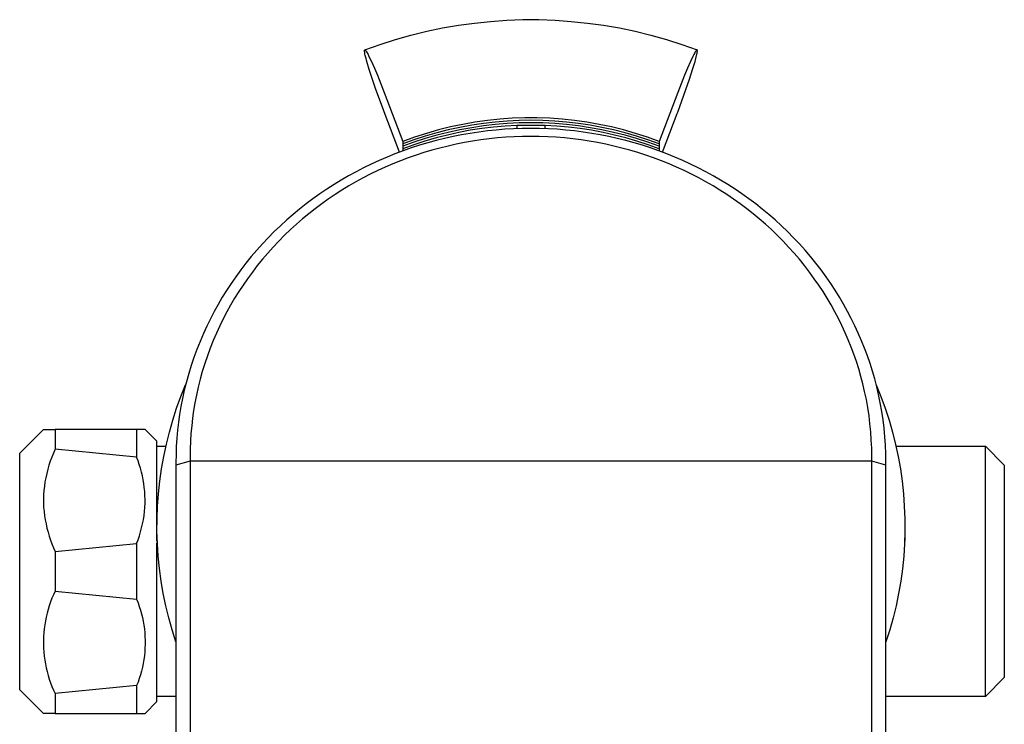
# Model space of a CAD drawing. Units: millimetres. Extents: x 571 to 1636, y 0 to 1500.
# Drawn here: x 1532 to 1636, y 1426 to 1500 of the extents above; entities that cross this region are included whole.
import ezdxf

# ---------------------------------------------------------------- set-up
doc = ezdxf.new("R2010")
doc.units = ezdxf.units.MM
doc.header["$MEASUREMENT"] = 0
doc.layers.add('Make2D$visible$lines', color=7, linetype='Continuous', true_color=0x000000)

msp = doc.modelspace()

# ---------------------------------------------------------------- linework, layer by layer
at = {"layer": 'Make2D$visible$lines', "color": 7, "true_color": 0xffffff}
for p, q in [((1580.05, 1499.62), (1581.74, 1499.8)), ((1581.74, 1499.8), (1583.45, 1499.92)), ((1583.45, 1499.92), (1585.16, 1499.98)), ((1585.16, 1499.98), (1586.86, 1499.98)), ((1586.86, 1499.98), (1588.57, 1499.92)), ((1588.57, 1499.92), (1590.27, 1499.8)), ((1590.27, 1499.8), (1591.97, 1499.62)), ((1573.34, 1498.34), (1575, 1498.75)), ((1575, 1498.75), (1576.67, 1499.1)), ((1576.67, 1499.1), (1578.35, 1499.39)), ((1578.35, 1499.39), (1580.05, 1499.62)), ((1591.97, 1499.62), (1593.67, 1499.39)), ((1593.67, 1499.39), (1595.35, 1499.1)), ((1595.35, 1499.1), (1597.02, 1498.75)), ((1597.02, 1498.75), (1598.68, 1498.34)), ((1570.07, 1497.35), (1571.7, 1497.87)), ((1571.7, 1497.87), (1573.34, 1498.34)), ((1598.68, 1498.34), (1600.32, 1497.87)), ((1600.32, 1497.87), (1601.95, 1497.35)), ((1568.43, 1496.72), (1568.44, 1496.73)), ((1568.43, 1496.71), (1568.43, 1496.72)), ((1568.43, 1496.72), (1568.43, 1496.72)), ((1568.43, 1496.7), (1568.43, 1496.71)), ((1568.43, 1496.69), (1568.43, 1496.7)), ((1568.43, 1496.68), (1568.43, 1496.69)), ((1568.43, 1496.66), (1568.43, 1496.68)), ((1568.43, 1496.65), (1568.43, 1496.66)), ((1568.43, 1496.64), (1568.43, 1496.65)), ((1568.44, 1496.61), (1568.43, 1496.64)), ((1568.44, 1496.75), (1568.44, 1496.76)), ((1568.44, 1496.76), (1568.44, 1496.76)), ((1568.44, 1496.76), (1568.45, 1496.76)), ((1568.44, 1496.74), (1568.44, 1496.75)), ((1568.44, 1496.75), (1568.44, 1496.75)), ((1568.44, 1496.75), (1568.44, 1496.75)), ((1568.44, 1496.75), (1568.44, 1496.75)), ((1568.44, 1496.75), (1568.44, 1496.75)), ((1568.44, 1496.73), (1568.44, 1496.74)), ((1568.44, 1496.74), (1568.44, 1496.74)), ((1568.44, 1496.74), (1568.44, 1496.74)), ((1568.44, 1496.74), (1568.44, 1496.74)), ((1568.44, 1496.73), (1568.44, 1496.73)), ((1568.44, 1496.73), (1568.44, 1496.73)), ((1568.44, 1496.57), (1568.44, 1496.61)), ((1568.45, 1496.53), (1568.44, 1496.57)), ((1568.45, 1496.76), (1568.45, 1496.77)), ((1568.45, 1496.77), (1568.45, 1496.77)), ((1568.45, 1496.77), (1568.45, 1496.77)), ((1568.45, 1496.77), (1568.45, 1496.77)), ((1568.45, 1496.77), (1568.45, 1496.77)), ((1568.45, 1496.77), (1568.45, 1496.77)), ((1568.45, 1496.77), (1568.45, 1496.77)), ((1568.45, 1496.77), (1568.45, 1496.77)), ((1568.45, 1496.77), (1568.45, 1496.77)), ((1568.45, 1496.77), (1568.45, 1496.77)), ((1568.45, 1496.77), (1568.45, 1496.77)), ((1568.45, 1496.77), (1568.45, 1496.77)), ((1568.45, 1496.77), (1568.46, 1496.77)), ((1568.45, 1496.76), (1568.45, 1496.76)), ((1568.45, 1496.76), (1568.45, 1496.76)), ((1568.45, 1496.76), (1568.45, 1496.76)), ((1568.45, 1496.76), (1568.45, 1496.76)), ((1568.46, 1496.78), (1570.07, 1497.35)), ((1568.46, 1496.77), (1568.46, 1496.78)), ((1568.46, 1496.78), (1568.46, 1496.78)), ((1568.46, 1496.78), (1568.46, 1496.78)), ((1568.46, 1496.78), (1568.46, 1496.78)), ((1568.46, 1496.78), (1568.46, 1496.78)), ((1568.46, 1496.78), (1568.46, 1496.78)), ((1568.46, 1496.78), (1568.46, 1496.78)), ((1568.46, 1496.78), (1568.47, 1496.78)), ((1568.46, 1496.77), (1568.46, 1496.77)), ((1568.46, 1496.77), (1568.46, 1496.77)), ((1568.46, 1496.77), (1568.46, 1496.77)), ((1568.46, 1496.77), (1568.46, 1496.77)), ((1568.46, 1496.77), (1568.46, 1496.77)), ((1568.46, 1496.77), (1568.46, 1496.77)), ((1568.46, 1496.77), (1568.46, 1496.77)), ((1568.46, 1496.77), (1568.46, 1496.77)), ((1568.46, 1496.77), (1568.46, 1496.77)), ((1568.46, 1496.77), (1568.46, 1496.77)), ((1568.46, 1496.77), (1568.46, 1496.77)), ((1568.47, 1496.78), (1568.47, 1496.78)), ((1568.47, 1496.78), (1568.47, 1496.78)), ((1568.47, 1496.78), (1568.47, 1496.78)), ((1568.47, 1496.78), (1568.47, 1496.78)), ((1568.47, 1496.78), (1568.47, 1496.78)), ((1568.47, 1496.78), (1568.47, 1496.78)), ((1568.47, 1496.78), (1568.47, 1496.78)), ((1568.47, 1496.78), (1568.47, 1496.78)), ((1568.47, 1496.78), (1568.47, 1496.78)), ((1568.47, 1496.78), (1568.47, 1496.78)), ((1568.47, 1496.78), (1568.47, 1496.78)), ((1568.47, 1496.78), (1568.47, 1496.78)), ((1568.47, 1496.78), (1568.47, 1496.78)), ((1568.47, 1496.78), (1568.47, 1496.78)), ((1568.47, 1496.78), (1568.48, 1496.78)), ((1568.48, 1496.78), (1568.48, 1496.77)), ((1568.48, 1496.77), (1568.48, 1496.77)), ((1568.48, 1496.77), (1568.48, 1496.77)), ((1568.48, 1496.77), (1568.48, 1496.77)), ((1568.48, 1496.77), (1568.48, 1496.77)), ((1568.48, 1496.77), (1568.48, 1496.77)), ((1568.48, 1496.77), (1568.49, 1496.77)), ((1568.49, 1496.77), (1568.49, 1496.77)), ((1568.49, 1496.77), (1568.49, 1496.77)), ((1568.49, 1496.77), (1568.49, 1496.77)), ((1568.49, 1496.77), (1568.49, 1496.77)), ((1568.49, 1496.77), (1568.5, 1496.77)), ((1568.5, 1496.77), (1568.5, 1496.77)), ((1568.5, 1496.77), (1568.5, 1496.76)), ((1568.5, 1496.76), (1568.5, 1496.76)), ((1568.5, 1496.76), (1568.51, 1496.76)), ((1568.51, 1496.76), (1568.51, 1496.76)), ((1568.51, 1496.76), (1568.51, 1496.75)), ((1568.51, 1496.75), (1568.52, 1496.75)), ((1568.52, 1496.75), (1568.52, 1496.75)), ((1568.52, 1496.75), (1568.52, 1496.75)), ((1568.52, 1496.75), (1568.53, 1496.74)), ((1568.53, 1496.74), (1568.53, 1496.74)), ((1568.53, 1496.74), (1568.53, 1496.74)), ((1568.53, 1496.74), (1568.54, 1496.73)), ((1568.54, 1496.73), (1568.55, 1496.72)), ((1568.55, 1496.72), (1568.59, 1496.66)), ((1568.59, 1496.66), (1568.61, 1496.64)), ((1568.61, 1496.64), (1568.63, 1496.6)), ((1568.63, 1496.6), (1568.65, 1496.57)), ((1568.65, 1496.57), (1568.7, 1496.49)), ((1601.95, 1497.35), (1603.56, 1496.78)), ((1603.37, 1496.57), (1603.32, 1496.49)), ((1603.39, 1496.6), (1603.37, 1496.57)), ((1603.41, 1496.64), (1603.39, 1496.6)), ((1603.43, 1496.66), (1603.41, 1496.64)), ((1603.47, 1496.72), (1603.43, 1496.66)), ((1603.48, 1496.73), (1603.47, 1496.72)), ((1603.49, 1496.74), (1603.48, 1496.73)), ((1603.5, 1496.75), (1603.49, 1496.74)), ((1603.49, 1496.74), (1603.49, 1496.74)), ((1603.49, 1496.74), (1603.49, 1496.74)), ((1603.51, 1496.75), (1603.5, 1496.75)), ((1603.5, 1496.75), (1603.5, 1496.75)), ((1603.5, 1496.75), (1603.5, 1496.75)), ((1603.52, 1496.76), (1603.51, 1496.76)), ((1603.51, 1496.76), (1603.51, 1496.76)), ((1603.51, 1496.76), (1603.51, 1496.75)), ((1603.53, 1496.77), (1603.52, 1496.77)), ((1603.52, 1496.77), (1603.52, 1496.77)), ((1603.52, 1496.77), (1603.52, 1496.76)), ((1603.52, 1496.76), (1603.52, 1496.76)), ((1603.54, 1496.77), (1603.53, 1496.77)), ((1603.53, 1496.77), (1603.53, 1496.77)), ((1603.53, 1496.77), (1603.53, 1496.77)), ((1603.53, 1496.77), (1603.53, 1496.77)), ((1603.53, 1496.77), (1603.53, 1496.77)), ((1603.55, 1496.78), (1603.54, 1496.78)), ((1603.54, 1496.78), (1603.54, 1496.77)), ((1603.54, 1496.77), (1603.54, 1496.77)), ((1603.54, 1496.77), (1603.54, 1496.77)), ((1603.54, 1496.77), (1603.54, 1496.77)), ((1603.54, 1496.77), (1603.54, 1496.77)), ((1603.54, 1496.77), (1603.54, 1496.77)), ((1603.56, 1496.78), (1603.55, 1496.78)), ((1603.55, 1496.78), (1603.55, 1496.78)), ((1603.55, 1496.78), (1603.55, 1496.78)), ((1603.55, 1496.78), (1603.55, 1496.78)), ((1603.55, 1496.78), (1603.55, 1496.78)), ((1603.55, 1496.78), (1603.55, 1496.78)), ((1603.55, 1496.78), (1603.55, 1496.78)), ((1603.55, 1496.78), (1603.55, 1496.78)), ((1603.55, 1496.78), (1603.55, 1496.78)), ((1603.55, 1496.78), (1603.55, 1496.78)), ((1603.55, 1496.78), (1603.55, 1496.78)), ((1603.55, 1496.78), (1603.55, 1496.78)), ((1603.55, 1496.78), (1603.55, 1496.78)), ((1603.55, 1496.78), (1603.55, 1496.78)), ((1603.55, 1496.78), (1603.55, 1496.78)), ((1603.56, 1496.77), (1603.56, 1496.78)), ((1603.56, 1496.78), (1603.56, 1496.78)), ((1603.56, 1496.78), (1603.56, 1496.78)), ((1603.56, 1496.78), (1603.56, 1496.78)), ((1603.56, 1496.78), (1603.56, 1496.78)), ((1603.56, 1496.78), (1603.56, 1496.78)), ((1603.56, 1496.78), (1603.56, 1496.78)), ((1603.57, 1496.77), (1603.56, 1496.77)), ((1603.56, 1496.77), (1603.56, 1496.77)), ((1603.56, 1496.77), (1603.56, 1496.77)), ((1603.56, 1496.77), (1603.56, 1496.77)), ((1603.56, 1496.77), (1603.56, 1496.77)), ((1603.56, 1496.77), (1603.56, 1496.77)), ((1603.56, 1496.77), (1603.56, 1496.77)), ((1603.56, 1496.77), (1603.56, 1496.77)), ((1603.56, 1496.77), (1603.56, 1496.77)), ((1603.56, 1496.77), (1603.56, 1496.77)), ((1603.56, 1496.77), (1603.56, 1496.77)), ((1603.56, 1496.77), (1603.56, 1496.77)), ((1603.57, 1496.76), (1603.57, 1496.77)), ((1603.57, 1496.77), (1603.57, 1496.77)), ((1603.57, 1496.77), (1603.57, 1496.77)), ((1603.57, 1496.77), (1603.57, 1496.77)), ((1603.57, 1496.77), (1603.57, 1496.77)), ((1603.57, 1496.77), (1603.57, 1496.77)), ((1603.57, 1496.77), (1603.57, 1496.77)), ((1603.57, 1496.77), (1603.57, 1496.77)), ((1603.57, 1496.77), (1603.57, 1496.77)), ((1603.57, 1496.77), (1603.57, 1496.77)), ((1603.57, 1496.77), (1603.57, 1496.77)), ((1603.57, 1496.77), (1603.57, 1496.77)), ((1603.58, 1496.76), (1603.57, 1496.76)), ((1603.57, 1496.76), (1603.57, 1496.76)), ((1603.57, 1496.76), (1603.57, 1496.76)), ((1603.57, 1496.76), (1603.57, 1496.76)), ((1603.57, 1496.76), (1603.57, 1496.76)), ((1603.57, 1496.53), (1603.58, 1496.57)), ((1603.58, 1496.75), (1603.58, 1496.76)), ((1603.58, 1496.76), (1603.58, 1496.76)), ((1603.58, 1496.74), (1603.58, 1496.75)), ((1603.58, 1496.75), (1603.58, 1496.75)), ((1603.58, 1496.75), (1603.58, 1496.75)), ((1603.58, 1496.75), (1603.58, 1496.75)), ((1603.58, 1496.75), (1603.58, 1496.75)), ((1603.58, 1496.73), (1603.58, 1496.74)), ((1603.58, 1496.74), (1603.58, 1496.74)), ((1603.58, 1496.74), (1603.58, 1496.74)), ((1603.58, 1496.74), (1603.58, 1496.74)), ((1603.59, 1496.72), (1603.58, 1496.73)), ((1603.58, 1496.73), (1603.58, 1496.73)), ((1603.58, 1496.73), (1603.58, 1496.73)), ((1603.58, 1496.61), (1603.59, 1496.64)), ((1603.58, 1496.57), (1603.58, 1496.61)), ((1603.59, 1496.71), (1603.59, 1496.72)), ((1603.59, 1496.72), (1603.59, 1496.72)), ((1603.59, 1496.7), (1603.59, 1496.71)), ((1603.59, 1496.69), (1603.59, 1496.7)), ((1603.59, 1496.68), (1603.59, 1496.69)), ((1603.59, 1496.66), (1603.59, 1496.68)), ((1603.59, 1496.65), (1603.59, 1496.66)), ((1603.59, 1496.64), (1603.59, 1496.65)), ((1568.46, 1496.45), (1568.45, 1496.53)), ((1568.48, 1496.33), (1568.46, 1496.45)), ((1568.51, 1496.2), (1568.48, 1496.33)), ((1568.59, 1495.88), (1568.51, 1496.2)), ((1568.68, 1495.56), (1568.59, 1495.88)), ((1568.93, 1494.72), (1568.68, 1495.56)), ((1568.7, 1496.49), (1568.8, 1496.3)), ((1568.8, 1496.3), (1568.9, 1496.1)), ((1568.9, 1496.1), (1569.16, 1495.56)), ((1569.16, 1495.56), (1569.48, 1494.84)), ((1602.86, 1495.56), (1602.54, 1494.84)), ((1603.12, 1496.1), (1602.86, 1495.56)), ((1603.09, 1494.72), (1603.34, 1495.56)), ((1603.22, 1496.3), (1603.12, 1496.1)), ((1603.32, 1496.49), (1603.22, 1496.3)), ((1603.34, 1495.56), (1603.43, 1495.88)), ((1603.43, 1495.88), (1603.51, 1496.2)), ((1603.51, 1496.2), (1603.54, 1496.33)), ((1603.54, 1496.33), (1603.56, 1496.45)), ((1603.56, 1496.45), (1603.57, 1496.53)), ((1569.6, 1492.7), (1568.93, 1494.72)), ((1569.48, 1494.84), (1569.79, 1494.1)), ((1602.54, 1494.84), (1602.23, 1494.1)), ((1602.77, 1493.71), (1603.09, 1494.72)), ((1569.79, 1494.1), (1570.51, 1492.29)), ((1602.23, 1494.1), (1601.51, 1492.29)), ((1602.38, 1492.6), (1602.77, 1493.71)), ((1570.46, 1490.34), (1569.6, 1492.7)), ((1601.51, 1490.22), (1602.38, 1492.6)), ((1570.51, 1492.29), (1572.47, 1487.12)), ((1601.51, 1492.29), (1599.55, 1487.12)), ((1570.61, 1489.95), (1570.46, 1490.34)), ((1572.11, 1485.98), (1570.61, 1489.95)), ((1581.41, 1489.33), (1580.1, 1489.15)), ((1582.72, 1489.47), (1581.41, 1489.33)), ((1584.03, 1489.56), (1582.72, 1489.47)), ((1584.75, 1489.33), (1583.5, 1489.27)), ((1585.35, 1489.6), (1584.03, 1489.56)), ((1586.01, 1489.35), (1584.75, 1489.33)), ((1586.67, 1489.6), (1585.35, 1489.6)), ((1587.27, 1489.33), (1586.01, 1489.35)), ((1587.99, 1489.56), (1586.67, 1489.6)), ((1588.52, 1489.27), (1587.27, 1489.33)), ((1589.3, 1489.47), (1587.99, 1489.56)), ((1590.61, 1489.33), (1589.3, 1489.47)), ((1591.92, 1489.15), (1590.61, 1489.33)), ((1599.91, 1485.98), (1601.45, 1490.05)), ((1601.45, 1490.05), (1601.51, 1490.22)), ((1576.23, 1488.33), (1574.97, 1487.97)), ((1577.28, 1488.33), (1576.06, 1488.03)), ((1577.51, 1488.65), (1576.23, 1488.33)), ((1578.51, 1488.6), (1577.28, 1488.33)), ((1578.51, 1488.34), (1577.28, 1488.07)), ((1578.8, 1488.92), (1577.51, 1488.65)), ((1579.6, 1488.29), (1578.39, 1488.06)), ((1579.75, 1488.83), (1578.51, 1488.6)), ((1579.75, 1488.57), (1578.51, 1488.34)), ((1580.1, 1489.15), (1578.8, 1488.92)), ((1580.82, 1488.47), (1579.6, 1488.29)), ((1580.99, 1489.02), (1579.75, 1488.83)), ((1580.99, 1488.76), (1579.75, 1488.57)), ((1582.05, 1488.62), (1580.82, 1488.47)), ((1582.24, 1489.16), (1580.99, 1489.02)), ((1582.24, 1488.9), (1580.99, 1488.76)), ((1582.33, 1488.32), (1581.41, 1488.23)), ((1583.28, 1488.73), (1582.05, 1488.62)), ((1583.5, 1489.27), (1582.24, 1489.16)), ((1583.5, 1489.01), (1582.24, 1488.9)), ((1583.25, 1488.4), (1582.33, 1488.32)), ((1584.17, 1488.45), (1583.25, 1488.4)), ((1584.51, 1488.8), (1583.28, 1488.73)), ((1584.75, 1489.07), (1583.5, 1489.01)), ((1585.09, 1488.48), (1584.17, 1488.45)), ((1587.51, 1488.8), (1584.51, 1488.8)), ((1584.51, 1488.8), (1584.51, 1488.47)), ((1586.01, 1489.09), (1584.75, 1489.07)), ((1586.01, 1488.49), (1585.09, 1488.48)), ((1587.27, 1489.07), (1586.01, 1489.09)), ((1586.93, 1488.48), (1586.01, 1488.49)), ((1587.85, 1488.45), (1586.93, 1488.48)), ((1588.52, 1489.01), (1587.27, 1489.07)), ((1587.51, 1488.47), (1587.51, 1488.8)), ((1588.74, 1488.73), (1587.51, 1488.8)), ((1588.77, 1488.4), (1587.85, 1488.45)), ((1589.78, 1489.16), (1588.52, 1489.27)), ((1589.78, 1488.9), (1588.52, 1489.01)), ((1589.97, 1488.62), (1588.74, 1488.73)), ((1589.69, 1488.32), (1588.77, 1488.4)), ((1590.61, 1488.23), (1589.69, 1488.32)), ((1591.03, 1489.02), (1589.78, 1489.16)), ((1591.03, 1488.76), (1589.78, 1488.9)), ((1591.2, 1488.47), (1589.97, 1488.62)), ((1592.27, 1488.83), (1591.03, 1489.02)), ((1592.27, 1488.57), (1591.03, 1488.76)), ((1592.42, 1488.29), (1591.2, 1488.47)), ((1593.22, 1488.92), (1591.92, 1489.15)), ((1593.51, 1488.6), (1592.27, 1488.83)), ((1593.51, 1488.34), (1592.27, 1488.57)), ((1593.63, 1488.06), (1592.42, 1488.29)), ((1594.51, 1488.65), (1593.22, 1488.92)), ((1594.74, 1488.33), (1593.51, 1488.6)), ((1594.74, 1488.07), (1593.51, 1488.34)), ((1595.79, 1488.33), (1594.51, 1488.65)), ((1595.96, 1488.03), (1594.74, 1488.33)), ((1597.05, 1487.97), (1595.79, 1488.33)), ((1573.71, 1487.57), (1572.47, 1487.12)), ((1573.65, 1487.29), (1572.47, 1486.86)), ((1574.85, 1487.68), (1573.65, 1487.29)), ((1574.85, 1487.42), (1573.65, 1487.03)), ((1574.97, 1487.97), (1573.71, 1487.57)), ((1575.99, 1487.49), (1574.81, 1487.14)), ((1576.06, 1488.03), (1574.85, 1487.68)), ((1576.06, 1487.77), (1574.85, 1487.42)), ((1576, 1487.21), (1575.12, 1486.97)), ((1577.19, 1487.79), (1575.99, 1487.49)), ((1576.89, 1487.44), (1576, 1487.21)), ((1577.28, 1488.07), (1576.06, 1487.77)), ((1577.79, 1487.64), (1576.89, 1487.44)), ((1578.39, 1488.06), (1577.19, 1487.79)), ((1578.68, 1487.81), (1577.79, 1487.64)), ((1579.59, 1487.97), (1578.68, 1487.81)), ((1580.5, 1488.11), (1579.59, 1487.97)), ((1580.72, 1487.28), (1579.85, 1487.15)), ((1581.41, 1488.23), (1580.5, 1488.11)), ((1581.6, 1487.39), (1580.72, 1487.28)), ((1582.48, 1487.48), (1581.6, 1487.39)), ((1583.36, 1487.55), (1582.48, 1487.48)), ((1584.24, 1487.61), (1583.36, 1487.55)), ((1585.13, 1487.64), (1584.24, 1487.61)), ((1586.01, 1487.65), (1585.13, 1487.64)), ((1586.89, 1487.64), (1586.01, 1487.65)), ((1587.78, 1487.61), (1586.89, 1487.64)), ((1588.66, 1487.55), (1587.78, 1487.61)), ((1589.54, 1487.48), (1588.66, 1487.55)), ((1590.42, 1487.39), (1589.54, 1487.48)), ((1591.3, 1487.28), (1590.42, 1487.39)), ((1591.52, 1488.11), (1590.61, 1488.23)), ((1592.17, 1487.15), (1591.3, 1487.28)), ((1592.43, 1487.97), (1591.52, 1488.11)), ((1593.34, 1487.81), (1592.43, 1487.97)), ((1594.23, 1487.64), (1593.34, 1487.81)), ((1594.83, 1487.79), (1593.63, 1488.06)), ((1595.13, 1487.44), (1594.23, 1487.64)), ((1595.96, 1487.77), (1594.74, 1488.07)), ((1596.03, 1487.49), (1594.83, 1487.79)), ((1596.02, 1487.21), (1595.13, 1487.44)), ((1597.17, 1487.68), (1595.96, 1488.03)), ((1597.17, 1487.42), (1595.96, 1487.77)), ((1596.9, 1486.97), (1596.02, 1487.21)), ((1597.21, 1487.14), (1596.03, 1487.49)), ((1598.31, 1487.57), (1597.05, 1487.97)), ((1598.37, 1487.29), (1597.17, 1487.68)), ((1598.37, 1487.03), (1597.17, 1487.42)), ((1599.55, 1487.12), (1598.31, 1487.57)), ((1599.55, 1486.86), (1598.37, 1487.29)), ((1572.47, 1487.12), (1572.47, 1486.11)), ((1573.65, 1487.03), (1572.47, 1486.6)), ((1573.63, 1486.76), (1572.47, 1486.34)), ((1573.37, 1486.43), (1572.51, 1486.13)), ((1574.24, 1486.71), (1573.37, 1486.43)), ((1574.81, 1487.14), (1573.63, 1486.76)), ((1575.12, 1486.97), (1574.24, 1486.71)), ((1575.56, 1486.19), (1574.71, 1485.94)), ((1576.4, 1486.42), (1575.56, 1486.19)), ((1577.26, 1486.63), (1576.4, 1486.42)), ((1578.11, 1486.82), (1577.26, 1486.63)), ((1578.98, 1486.99), (1578.11, 1486.82)), ((1579.85, 1487.15), (1578.98, 1486.99)), ((1593.04, 1486.99), (1592.17, 1487.15)), ((1593.91, 1486.82), (1593.04, 1486.99)), ((1594.76, 1486.63), (1593.91, 1486.82)), ((1595.62, 1486.42), (1594.76, 1486.63)), ((1596.46, 1486.19), (1595.62, 1486.42)), ((1597.31, 1485.94), (1596.46, 1486.19)), ((1597.78, 1486.71), (1596.9, 1486.97)), ((1598.39, 1486.76), (1597.21, 1487.14)), ((1598.65, 1486.43), (1597.78, 1486.71)), ((1599.55, 1486.6), (1598.37, 1487.03)), ((1599.55, 1486.34), (1598.39, 1486.76)), ((1599.51, 1486.13), (1598.65, 1486.43)), ((1599.55, 1487.12), (1599.55, 1486.11)), ((1570.81, 1485.47), (1569.98, 1485.11)), ((1571.65, 1485.81), (1570.81, 1485.47)), ((1572.51, 1486.13), (1571.65, 1485.81)), ((1573.05, 1485.38), (1572.23, 1485.07)), ((1573.88, 1485.67), (1573.05, 1485.38)), ((1574.71, 1485.94), (1573.88, 1485.67)), ((1598.14, 1485.67), (1597.31, 1485.94)), ((1598.97, 1485.38), (1598.14, 1485.67)), ((1599.79, 1485.07), (1598.97, 1485.38)), ((1600.37, 1485.81), (1599.51, 1486.13)), ((1601.21, 1485.47), (1600.37, 1485.81)), ((1602.04, 1485.11), (1601.21, 1485.47)), ((1568.34, 1484.33), (1567.54, 1483.92)), ((1569.15, 1484.73), (1568.34, 1484.33)), ((1569.98, 1485.11), (1569.15, 1484.73)), ((1570.62, 1484.4), (1569.83, 1484.04)), ((1571.42, 1484.74), (1570.62, 1484.4)), ((1572.23, 1485.07), (1571.42, 1484.74)), ((1600.6, 1484.74), (1599.79, 1485.07)), ((1601.4, 1484.4), (1600.6, 1484.74)), ((1602.19, 1484.04), (1601.4, 1484.4)), ((1602.87, 1484.73), (1602.04, 1485.11)), ((1603.68, 1484.33), (1602.87, 1484.73)), ((1604.48, 1483.92), (1603.68, 1484.33)), ((1566.75, 1483.49), (1565.97, 1483.04)), ((1567.54, 1483.92), (1566.75, 1483.49)), ((1568.28, 1483.26), (1567.52, 1482.85)), ((1569.04, 1483.66), (1568.28, 1483.26)), ((1569.83, 1484.04), (1569.04, 1483.66)), ((1602.98, 1483.66), (1602.19, 1484.04)), ((1603.74, 1483.26), (1602.98, 1483.66)), ((1604.5, 1482.85), (1603.74, 1483.26)), ((1605.27, 1483.49), (1604.48, 1483.92)), ((1606.05, 1483.04), (1605.27, 1483.49)), ((1564.45, 1482.08), (1563.71, 1481.58)), ((1565.21, 1482.57), (1564.45, 1482.08)), ((1565.97, 1483.04), (1565.21, 1482.57)), ((1566.77, 1482.42), (1566.04, 1481.97)), ((1567.52, 1482.85), (1566.77, 1482.42)), ((1605.25, 1482.42), (1604.5, 1482.85)), ((1605.98, 1481.97), (1605.25, 1482.42)), ((1606.81, 1482.57), (1606.05, 1483.04)), ((1607.57, 1482.08), (1606.81, 1482.57)), ((1608.3, 1481.58), (1607.57, 1482.08)), ((1562.99, 1481.06), (1562.27, 1480.53)), ((1563.71, 1481.58), (1562.99, 1481.06)), ((1564.61, 1481.02), (1563.91, 1480.53)), ((1565.32, 1481.5), (1564.61, 1481.02)), ((1566.04, 1481.97), (1565.32, 1481.5)), ((1606.7, 1481.5), (1605.98, 1481.97)), ((1607.41, 1481.02), (1606.7, 1481.5)), ((1608.11, 1480.53), (1607.41, 1481.02)), ((1609.03, 1481.06), (1608.3, 1481.58)), ((1609.75, 1480.53), (1609.03, 1481.06)), ((1561.57, 1479.97), (1560.88, 1479.4)), ((1562.27, 1480.53), (1561.57, 1479.97)), ((1563.22, 1480.01), (1562.55, 1479.48)), ((1563.91, 1480.53), (1563.22, 1480.01)), ((1608.8, 1480.01), (1608.11, 1480.53)), ((1609.47, 1479.48), (1608.8, 1480.01)), ((1610.45, 1479.97), (1609.75, 1480.53)), ((1611.14, 1479.4), (1610.45, 1479.97)), ((1560.88, 1479.4), (1560.21, 1478.82)), ((1561.89, 1478.94), (1561.24, 1478.37)), ((1562.55, 1479.48), (1561.89, 1478.94)), ((1610.13, 1478.94), (1609.47, 1479.48)), ((1610.78, 1478.37), (1610.13, 1478.94)), ((1611.81, 1478.82), (1611.14, 1479.4)), ((1559.55, 1478.21), (1558.9, 1477.59)), ((1560.21, 1478.82), (1559.55, 1478.21)), ((1561.24, 1478.37), (1560.61, 1477.8)), ((1611.41, 1477.8), (1610.78, 1478.37)), ((1612.47, 1478.21), (1611.81, 1478.82)), ((1613.12, 1477.59), (1612.47, 1478.21)), ((1558.27, 1476.95), (1557.65, 1476.3)), ((1558.9, 1477.59), (1558.27, 1476.95)), ((1559.99, 1477.2), (1559.38, 1476.59)), ((1560.61, 1477.8), (1559.99, 1477.2)), ((1612.03, 1477.2), (1611.41, 1477.8)), ((1612.64, 1476.59), (1612.03, 1477.2)), ((1613.75, 1476.95), (1613.12, 1477.59)), ((1614.37, 1476.3), (1613.75, 1476.95)), ((1557.65, 1476.3), (1557.05, 1475.63)), ((1558.79, 1475.96), (1558.21, 1475.32)), ((1559.38, 1476.59), (1558.79, 1475.96)), ((1613.23, 1475.96), (1612.64, 1476.59)), ((1613.81, 1475.32), (1613.23, 1475.96)), ((1614.97, 1475.63), (1614.37, 1476.3)), ((1556.47, 1474.95), (1555.91, 1474.25)), ((1557.05, 1475.63), (1556.47, 1474.95)), ((1558.21, 1475.32), (1557.65, 1474.67)), ((1614.37, 1474.67), (1613.81, 1475.32)), ((1615.55, 1474.95), (1614.97, 1475.63)), ((1616.11, 1474.25), (1615.55, 1474.95)), ((1555.91, 1474.25), (1555.36, 1473.54)), ((1557.11, 1474), (1556.59, 1473.32)), ((1557.65, 1474.67), (1557.11, 1474)), ((1614.91, 1474), (1614.37, 1474.67)), ((1615.43, 1473.32), (1614.91, 1474)), ((1616.66, 1473.54), (1616.11, 1474.25)), ((1554.83, 1472.82), (1554.34, 1472.11)), ((1555.36, 1473.54), (1554.83, 1472.82)), ((1556.59, 1473.32), (1556.08, 1472.62)), ((1615.94, 1472.62), (1615.43, 1473.32)), ((1617.19, 1472.82), (1616.66, 1473.54)), ((1617.68, 1472.11), (1617.19, 1472.82)), ((1554.34, 1472.11), (1553.87, 1471.38)), ((1555.61, 1471.94), (1555.15, 1471.25)), ((1556.08, 1472.62), (1555.61, 1471.94)), ((1616.41, 1471.95), (1615.94, 1472.62)), ((1616.86, 1471.26), (1616.41, 1471.95)), ((1618.15, 1471.39), (1617.68, 1472.11)), ((1553.41, 1470.65), (1552.97, 1469.9)), ((1553.87, 1471.38), (1553.41, 1470.65)), ((1555.15, 1471.25), (1554.71, 1470.55)), ((1617.3, 1470.56), (1616.86, 1471.26)), ((1618.6, 1470.66), (1618.15, 1471.39)), ((1619.04, 1469.92), (1618.6, 1470.66)), ((1552.97, 1469.9), (1552.55, 1469.15)), ((1554.29, 1469.83), (1553.89, 1469.11)), ((1554.71, 1470.55), (1554.29, 1469.83)), ((1617.72, 1469.85), (1617.3, 1470.56)), ((1618.12, 1469.13), (1617.72, 1469.85)), ((1619.46, 1469.17), (1619.04, 1469.92)), ((1552.55, 1469.15), (1552.15, 1468.38)), ((1553.89, 1469.11), (1553.51, 1468.38)), ((1618.5, 1468.4), (1618.12, 1469.13)), ((1619.85, 1468.41), (1619.46, 1469.17)), ((1551.77, 1467.61), (1551.41, 1466.82)), ((1552.15, 1468.38), (1551.77, 1467.61)), ((1553.14, 1467.63), (1552.79, 1466.88)), ((1553.51, 1468.38), (1553.14, 1467.63)), ((1618.86, 1467.66), (1618.5, 1468.4)), ((1619.21, 1466.91), (1618.86, 1467.66)), ((1620.23, 1467.64), (1619.85, 1468.41)), ((1620.59, 1466.86), (1620.23, 1467.64)), ((1551.41, 1466.82), (1551.06, 1465.99)), ((1552.79, 1466.88), (1552.45, 1466.09)), ((1619.53, 1466.16), (1619.21, 1466.91)), ((1620.93, 1466.07), (1620.59, 1466.86)), ((1551.06, 1465.99), (1550.72, 1465.15)), ((1552.45, 1466.09), (1552.13, 1465.28)), ((1619.84, 1465.4), (1619.53, 1466.16)), ((1620.13, 1464.64), (1619.84, 1465.4)), ((1621.25, 1465.28), (1620.93, 1466.07)), ((1550.72, 1465.15), (1550.41, 1464.3)), ((1551.83, 1464.47), (1551.56, 1463.65)), ((1552.13, 1465.28), (1551.83, 1464.47)), ((1620.39, 1463.86), (1620.13, 1464.64)), ((1621.55, 1464.48), (1621.25, 1465.28)), ((1621.83, 1463.67), (1621.55, 1464.48)), ((1550.12, 1463.45), (1549.86, 1462.59)), ((1550.41, 1464.3), (1550.12, 1463.45)), ((1551.56, 1463.65), (1551.3, 1462.82)), ((1620.64, 1463.08), (1620.39, 1463.86)), ((1622.08, 1462.86), (1621.83, 1463.67)), ((1549.86, 1462.59), (1549.62, 1461.72)), ((1551.3, 1462.82), (1551.07, 1461.99)), ((1620.87, 1462.29), (1620.64, 1463.08)), ((1621.07, 1461.5), (1620.87, 1462.29)), ((1622.32, 1462.03), (1622.08, 1462.86)), ((1549.04, 1460.18), (1549.54, 1461.41)), ((1549.62, 1461.72), (1549.4, 1460.84)), ((1551.07, 1461.99), (1550.86, 1461.15)), ((1621.26, 1460.71), (1621.07, 1461.5)), ((1622.54, 1461.21), (1622.32, 1462.03)), ((1622.49, 1461.4), (1622.98, 1460.18)), ((1622.73, 1460.38), (1622.54, 1461.21)), ((1548.59, 1458.94), (1549.04, 1460.18)), ((1549.4, 1460.84), (1549.2, 1459.96)), ((1550.67, 1460.31), (1550.52, 1459.51)), ((1550.86, 1461.15), (1550.67, 1460.31)), ((1621.44, 1459.86), (1621.26, 1460.71)), ((1622.91, 1459.49), (1622.73, 1460.38)), ((1622.98, 1460.18), (1623.43, 1458.93)), ((1549.04, 1459.13), (1548.9, 1458.29)), ((1549.2, 1459.96), (1549.04, 1459.13)), ((1550.52, 1459.51), (1550.38, 1458.71)), ((1621.59, 1459.01), (1621.44, 1459.86)), ((1623.07, 1458.6), (1622.91, 1459.49)), ((1548.18, 1457.68), (1548.59, 1458.94)), ((1548.9, 1458.29), (1548.78, 1457.45)), ((1550.38, 1458.71), (1550.27, 1457.9)), ((1621.72, 1458.15), (1621.59, 1459.01)), ((1621.82, 1457.29), (1621.72, 1458.15)), ((1623.2, 1457.71), (1623.07, 1458.6)), ((1623.43, 1458.93), (1623.84, 1457.68)), ((1547.82, 1456.41), (1548.18, 1457.68)), ((1548.78, 1457.45), (1548.68, 1456.61)), ((1550.18, 1457.09), (1550.1, 1456.28)), ((1550.27, 1457.9), (1550.18, 1457.09)), ((1621.9, 1456.43), (1621.82, 1457.29)), ((1623.31, 1456.82), (1623.2, 1457.71)), ((1623.84, 1457.68), (1624.2, 1456.41)), ((1532.01, 1454.2), (1534.51, 1456.7)), ((1534.51, 1456.7), (1535.76, 1456.7)), ((1544.36, 1456.7), (1535.76, 1456.7)), ((1535.76, 1456.7), (1535.76, 1454.62)), ((1545.26, 1456.7), (1544.36, 1456.7)), ((1544.36, 1456.7), (1544.36, 1453.77)), ((1546.51, 1455.45), (1545.26, 1456.7)), ((1547.5, 1455.13), (1547.82, 1456.41)), ((1548.68, 1456.61), (1548.61, 1455.76)), ((1550.1, 1456.28), (1550.05, 1455.47)), ((1621.96, 1455.57), (1621.9, 1456.43)), ((1623.4, 1455.92), (1623.31, 1456.82)), ((1624.2, 1456.41), (1624.52, 1455.12)), ((1546.51, 1448.29), (1546.51, 1455.45)), ((1547.22, 1453.83), (1547.5, 1455.13)), ((1548.61, 1455.76), (1548.55, 1454.91)), ((1550.05, 1455.47), (1550.02, 1454.66)), ((1622, 1454.71), (1621.96, 1455.57)), ((1623.46, 1455.02), (1623.4, 1455.92)), ((1623.5, 1454.12), (1623.46, 1455.02)), ((1624.52, 1455.12), (1624.8, 1453.83)), ((1532.01, 1447.7), (1532.01, 1454.2)), ((1535.57, 1454.2), (1535.4, 1453.78)), ((1535.76, 1454.62), (1535.57, 1454.2)), ((1544.36, 1453.77), (1535.76, 1454.62)), ((1546.51, 1454.92), (1547.45, 1454.92)), ((1548.52, 1454.06), (1548.51, 1453.21)), ((1548.55, 1454.91), (1548.52, 1454.06)), ((1550.02, 1454.66), (1550.01, 1453.84)), ((1622.01, 1453.84), (1622, 1454.71)), ((1623.51, 1453.21), (1623.5, 1454.12)), ((1624.57, 1454.92), (1634.01, 1454.92)), ((1634.01, 1454.92), (1636.01, 1452.92)), ((1634.01, 1428.48), (1634.01, 1454.92)), ((1535.1, 1452.92), (1534.97, 1452.49)), ((1535.24, 1453.35), (1535.1, 1452.92)), ((1535.4, 1453.78), (1535.24, 1453.35)), ((1544.51, 1453.38), (1544.36, 1453.77)), ((1544.64, 1452.99), (1544.51, 1453.38)), ((1544.77, 1452.59), (1544.64, 1452.99)), ((1546.99, 1452.53), (1547.22, 1453.83)), ((1550.01, 1453.36), (1548.51, 1452.91)), ((1548.51, 1453.21), (1548.51, 1452.91)), ((1548.51, 1452.91), (1548.51, 1419.04)), ((1550.01, 1453.84), (1550.01, 1453.36)), ((1622.01, 1453.36), (1550.01, 1453.36)), ((1550.01, 1453.36), (1550.01, 1419.3)), ((1622.01, 1453.36), (1622.01, 1453.84)), ((1622.01, 1419.3), (1622.01, 1453.36)), ((1623.51, 1452.91), (1622.01, 1453.36)), ((1623.51, 1452.91), (1623.51, 1453.21)), ((1623.51, 1419.04), (1623.51, 1452.91)), ((1624.8, 1453.83), (1625.03, 1452.53)), ((1636.01, 1452.92), (1636.01, 1430.48)), ((1534.86, 1452.05), (1534.77, 1451.6)), ((1534.97, 1452.49), (1534.86, 1452.05)), ((1544.87, 1452.19), (1544.77, 1452.59)), ((1544.97, 1451.78), (1544.87, 1452.19)), ((1546.8, 1451.22), (1546.99, 1452.53)), ((1625.03, 1452.53), (1625.22, 1451.22)), ((1534.68, 1451.16), (1534.62, 1450.71)), ((1534.77, 1451.6), (1534.68, 1451.16)), ((1545.05, 1451.38), (1544.97, 1451.78)), ((1545.12, 1450.97), (1545.05, 1451.38)), ((1545.17, 1450.56), (1545.12, 1450.97)), ((1546.66, 1449.91), (1546.8, 1451.22)), ((1625.22, 1451.22), (1625.36, 1449.9)), ((1534.54, 1449.8), (1534.52, 1449.35)), ((1534.57, 1450.26), (1534.54, 1449.8)), ((1534.62, 1450.71), (1534.57, 1450.26)), ((1545.22, 1450.14), (1545.17, 1450.56)), ((1545.24, 1449.73), (1545.22, 1450.14)), ((1546.57, 1448.59), (1546.66, 1449.91)), ((1625.36, 1449.9), (1625.45, 1448.58)), ((1534.52, 1449.35), (1534.51, 1448.9)), ((1534.51, 1448.9), (1534.54, 1448.46)), ((1545.23, 1448.46), (1545.26, 1448.9)), ((1545.26, 1449.31), (1545.24, 1449.73)), ((1545.26, 1448.9), (1545.26, 1449.31)), ((1532.01, 1429.2), (1532.01, 1447.7)), ((1534.54, 1448.46), (1534.58, 1448.02)), ((1534.58, 1448.02), (1534.63, 1447.58)), ((1545.14, 1447.59), (1545.19, 1448.02)), ((1545.19, 1448.02), (1545.23, 1448.46)), ((1546.51, 1446.63), (1546.51, 1448.29)), ((1546.52, 1447.27), (1546.57, 1448.59)), ((1625.45, 1448.58), (1625.5, 1447.26)), ((1534.63, 1447.58), (1534.7, 1447.14)), ((1534.7, 1447.14), (1534.79, 1446.71)), ((1534.79, 1446.71), (1534.88, 1446.28)), ((1544.89, 1446.3), (1544.99, 1446.73)), ((1544.99, 1446.73), (1545.07, 1447.16)), ((1545.07, 1447.16), (1545.14, 1447.59)), ((1546.51, 1445.94), (1546.52, 1447.27)), ((1625.5, 1447.26), (1625.51, 1445.94)), ((1534.88, 1446.28), (1535, 1445.85)), ((1535, 1445.85), (1535.12, 1445.43)), ((1544.65, 1445.46), (1544.78, 1445.88)), ((1544.78, 1445.88), (1544.89, 1446.3)), ((1546.51, 1444.91), (1546.51, 1446.25)), ((1546.56, 1444.62), (1546.51, 1445.94)), ((1625.51, 1445.94), (1625.46, 1444.62)), ((1625.51, 1446.33), (1625.51, 1444.91)), ((1535.12, 1445.43), (1535.26, 1445.01)), ((1535.26, 1445.01), (1535.41, 1444.6)), ((1535.41, 1444.6), (1535.58, 1444.19)), ((1535.76, 1443.79), (1544.36, 1444.64)), ((1544.36, 1444.64), (1544.51, 1445.04)), ((1544.36, 1444.64), (1544.36, 1438.77)), ((1544.51, 1445.04), (1544.65, 1445.46)), ((1546.51, 1427.95), (1546.51, 1444.71)), ((1546.64, 1443.3), (1546.56, 1444.62)), ((1625.46, 1444.62), (1625.38, 1443.3)), ((1535.58, 1444.19), (1535.76, 1443.79)), ((1535.76, 1443.79), (1535.76, 1439.62)), ((1546.77, 1441.99), (1546.64, 1443.3)), ((1625.38, 1443.3), (1625.25, 1441.98)), ((1546.95, 1440.67), (1546.77, 1441.99)), ((1625.25, 1441.98), (1625.07, 1440.67)), ((1547.17, 1439.37), (1546.95, 1440.67)), ((1625.07, 1440.67), (1624.85, 1439.37)), ((1535.76, 1439.62), (1535.58, 1439.24)), ((1535.76, 1439.62), (1544.36, 1438.77)), ((1547.44, 1438.08), (1547.17, 1439.37)), ((1624.85, 1439.37), (1624.58, 1438.08)), ((1535.27, 1438.47), (1535.13, 1438.08)), ((1535.42, 1438.86), (1535.27, 1438.47)), ((1535.58, 1439.24), (1535.42, 1438.86)), ((1544.36, 1438.77), (1544.51, 1438.39)), ((1544.51, 1438.39), (1544.64, 1438.01)), ((1535.01, 1437.68), (1534.9, 1437.28)), ((1535.13, 1438.08), (1535.01, 1437.68)), ((1544.64, 1438.01), (1544.77, 1437.62)), ((1544.77, 1437.62), (1544.87, 1437.22)), ((1547.75, 1436.79), (1547.44, 1438.08)), ((1624.58, 1438.08), (1624.27, 1436.79)), ((1534.72, 1436.47), (1534.65, 1436.06)), ((1534.8, 1436.88), (1534.72, 1436.47)), ((1534.9, 1437.28), (1534.8, 1436.88)), ((1544.87, 1437.22), (1544.97, 1436.83)), ((1544.97, 1436.83), (1545.05, 1436.43)), ((1545.05, 1436.43), (1545.12, 1436.03)), ((1548.11, 1435.52), (1547.75, 1436.79)), ((1624.27, 1436.79), (1623.91, 1435.52)), ((1534.55, 1435.24), (1534.53, 1434.82)), ((1534.6, 1435.65), (1534.55, 1435.24)), ((1534.65, 1436.06), (1534.6, 1435.65)), ((1545.12, 1436.03), (1545.18, 1435.62)), ((1545.18, 1435.62), (1545.22, 1435.22)), ((1545.22, 1435.22), (1545.24, 1434.81)), ((1548.51, 1434.26), (1548.11, 1435.52)), ((1623.91, 1435.52), (1623.51, 1434.26)), ((1534.53, 1434.82), (1534.51, 1434.41)), ((1534.51, 1434.41), (1534.51, 1433.99)), ((1545.24, 1434.81), (1545.26, 1434.41)), ((1545.26, 1434.41), (1545.26, 1434)), ((1534.51, 1433.99), (1534.53, 1433.58)), ((1534.53, 1433.58), (1534.55, 1433.17)), ((1534.55, 1433.17), (1534.6, 1432.75)), ((1545.22, 1433.19), (1545.18, 1432.78)), ((1545.24, 1433.59), (1545.22, 1433.19)), ((1545.26, 1434), (1545.24, 1433.59)), ((1534.6, 1432.75), (1534.65, 1432.34)), ((1534.65, 1432.34), (1534.72, 1431.93)), ((1545.12, 1432.38), (1545.05, 1431.98)), ((1545.18, 1432.78), (1545.12, 1432.38)), ((1534.72, 1431.93), (1534.8, 1431.53)), ((1534.8, 1431.53), (1534.9, 1431.12)), ((1534.9, 1431.12), (1535.01, 1430.72)), ((1544.87, 1431.18), (1544.77, 1430.79)), ((1544.97, 1431.58), (1544.87, 1431.18)), ((1545.05, 1431.98), (1544.97, 1431.58)), ((1535.01, 1430.72), (1535.13, 1430.33)), ((1535.13, 1430.33), (1535.27, 1429.93)), ((1544.51, 1430.01), (1544.36, 1429.64)), ((1544.64, 1430.4), (1544.51, 1430.01)), ((1544.77, 1430.79), (1544.64, 1430.4)), ((1636.01, 1430.48), (1634.01, 1428.48)), ((1534.51, 1426.7), (1532.01, 1429.2)), ((1535.27, 1429.93), (1535.42, 1429.55)), ((1535.42, 1429.55), (1535.58, 1429.17)), ((1535.58, 1429.17), (1535.76, 1428.79)), ((1544.36, 1429.64), (1535.76, 1428.79)), ((1544.36, 1429.64), (1544.36, 1426.7)), ((1535.76, 1428.79), (1535.76, 1426.7)), ((1545.26, 1426.7), (1546.51, 1427.95)), ((1548.51, 1428.48), (1546.51, 1428.48)), ((1634.01, 1428.48), (1623.51, 1428.48)), ((1535.76, 1426.7), (1534.51, 1426.7)), ((1535.76, 1426.7), (1544.36, 1426.7)), ((1544.36, 1426.7), (1545.26, 1426.7))]:
    msp.add_line(p, q, dxfattribs=at)

doc.saveas('drawing.dxf')
